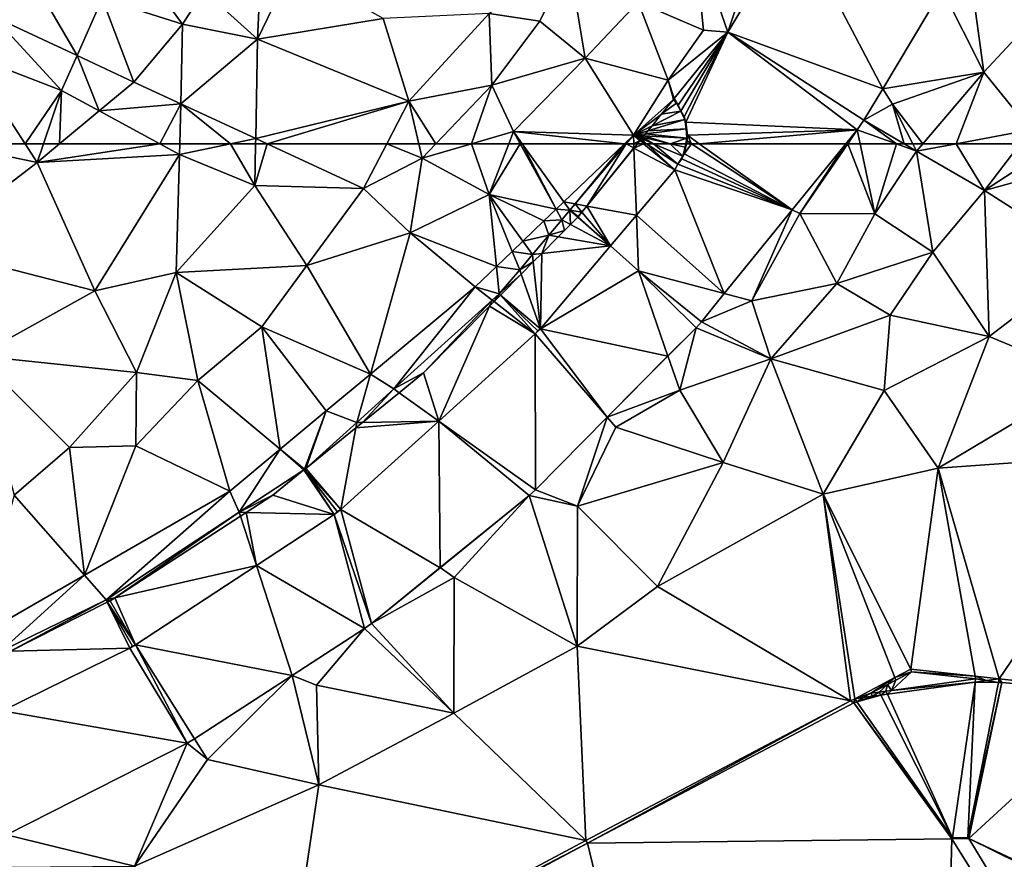
# Model space of a CAD drawing. Extents: x 1988 to 3037, y -3000 to -1952.
# Drawn here: x 2387 to 2424, y -2777 to -2745 of the extents above; entities that cross this region are included whole.
import ezdxf

# ---------------------------------------------------------------- set-up
doc = ezdxf.new("R2010")
doc.units = 0
doc.header["$MEASUREMENT"] = 0
for name, color, linetype in [('Terraen', 33, 'Continuous'), ('Terraen_vand', 33, 'Continuous'), ('Terraen_vej', 33, 'Continuous')]:
    doc.layers.add(name, color=color, linetype=linetype)

# ---------------------------------------------------------------- blocks, each defined once
blk = doc.blocks.new('1km_6222_575_Flyttet_X-573000m_Y-6225000m_ACAD_1_FMEBLOCK41')
at = {"layer": 'Terraen', "color": 9, "true_color": 0xbbbbbb}
for points in [[(-53.068, 62.5, 4.047), (-53.9, 58.65, 4.11), (-49.78, 61.81, 4.03)], [(-53.068, 62.5, 4.047), (-49.78, 61.81, 4.03), (-50.231, 62.5, 4.134)], [(-49.546, 62.5, 4.208), (-50.231, 62.5, 4.134), (-49.78, 61.81, 4.03)], [(-48.95, 62.5, 4.233), (-49.546, 62.5, 4.208), (-49.78, 61.81, 4.03)], [(-45.237, 62.5, 4.385), (-48.95, 62.5, 4.233), (-49.78, 61.81, 4.03)], [(-45.237, 62.5, 4.385), (-49.78, 61.81, 4.03), (-44.501, 62.102, 4.318)], [(-44.492, 62.5, 4.161), (-45.237, 62.5, 4.385), (-44.501, 62.102, 4.318)], [(-42.611, 62.5, 3.9), (-44.501, 62.102, 4.318), (-41.716, 60.947, 4.111)], [(-42.611, 62.5, 3.9), (-44.492, 62.5, 4.161), (-44.501, 62.102, 4.318)], [(-41.686, 62.5, 3.741), (-42.611, 62.5, 3.9), (-41.716, 60.947, 4.111)], [(-41.259, 62.5, 3.713), (-41.686, 62.5, 3.741), (-41.716, 60.947, 4.111)], [(-41.259, 62.5, 3.713), (-41.716, 60.947, 4.111), (-37.68, 60.843, 3.869)], [(-36.82, 62.5, 3.434), (-41.259, 62.5, 3.713), (-37.68, 60.843, 3.869)], [(-36.82, 62.5, 3.434), (-37.68, 60.843, 3.869), (-35.51, 61.97, 3.66)], [(-36.82, 62.5, 3.434), (-35.51, 61.97, 3.66), (-35.633, 62.5, 3.499)], [(-35.004, 62.5, 3.666), (-35.633, 62.5, 3.499), (-35.51, 61.97, 3.66)], [(-33.677, 62.5, 3.427), (-35.004, 62.5, 3.666), (-35.51, 61.97, 3.66)], [(-33.677, 62.5, 3.427), (-35.51, 61.97, 3.66), (-33.03, 60.62, 3.03)], [(-33.677, 62.5, 3.427), (-33.03, 60.62, 3.03), (-32.296, 62.5, 3.191)], [(-32.296, 62.5, 3.191), (-33.03, 60.62, 3.03), (-31.874, 62.5, 3.269)], [(-33.03, 60.62, 3.03), (-30.545, 60.068, 3.48), (-31.874, 62.5, 3.269)], [(-31.874, 62.5, 3.269), (-30.545, 60.068, 3.48), (-31.798, 62.5, 3.268)], [(-31.798, 62.5, 3.268), (-30.257, 60.344, 3.451), (-28.009, 62.5, 3.22)], [(-30.545, 60.068, 3.48), (-30.257, 60.344, 3.451), (-31.798, 62.5, 3.268)], [(-28.009, 62.5, 3.22), (-30.257, 60.344, 3.451), (-29.835, 60.267, 2.904)], [(-28.009, 62.5, 3.22), (-29.835, 60.267, 2.904), (-27.946, 62.5, 3.151)], [(-27.946, 62.5, 3.151), (-29.835, 60.267, 2.904), (-29.407, 60.188, 2.86)], [(-27.659, 62.342, 3.103), (-27.946, 62.5, 3.151), (-29.407, 60.188, 2.86)], [(-27.665, 62.5, 3.131), (-27.946, 62.5, 3.151), (-27.659, 62.342, 3.103)], [(-27.531, 62.5, 3.116), (-27.665, 62.5, 3.131), (-27.659, 62.342, 3.103)], [(-19.802, 62.5, 1.865), (-21.796, 60.045, 1.908), (-21.51, 59.91, 1.81)], [(-19.736, 62.5, 1.848), (-21.51, 59.91, 1.81), (-18.73, 59.9, 1.63)], [(-19.802, 62.5, 1.865), (-21.51, 59.91, 1.81), (-19.736, 62.5, 1.848)], [(-19.273, 62.5, 1.818), (-19.736, 62.5, 1.848), (-18.73, 59.9, 1.63)], [(-17.933, 62.5, 1.819), (-19.273, 62.5, 1.818), (-18.73, 59.9, 1.63)], [(-17.933, 62.5, 1.819), (-18.73, 59.9, 1.63), (-17.18, 62.23, 1.8)], [(-17.641, 62.5, 1.814), (-17.933, 62.5, 1.819), (-17.18, 62.23, 1.8)], [(-17.32, 62.5, 1.809), (-17.641, 62.5, 1.814), (-17.18, 62.23, 1.8)], [(-16.95, 62.5, 1.769), (-17.32, 62.5, 1.809), (-17.18, 62.23, 1.8)], [(-15.719, 62.5, 1.679), (-17.18, 62.23, 1.8), (-14.66, 60.77, 1.5)], [(-15.719, 62.5, 1.679), (-16.95, 62.5, 1.769), (-17.18, 62.23, 1.8)], [(-13.347, 62.5, 1.461), (-15.719, 62.5, 1.679), (-14.66, 60.77, 1.5)], [(-13.347, 62.5, 1.461), (-14.66, 60.77, 1.5), (-12.01, 62.5, 1.463)], [(-14.66, 60.77, 1.5), (-10.78, 61.84, 1.48), (-12.01, 62.5, 1.463)], [(-44.501, 62.102, 4.318), (-49.78, 61.81, 4.03), (-47.64, 57.05, 3.95)], [(-44.501, 62.102, 4.318), (-47.64, 57.05, 3.95), (-44.63, 57.73, 3.88)], [(-41.716, 60.947, 4.111), (-44.501, 62.102, 4.318), (-44.63, 57.73, 3.88)], [(-17.18, 62.23, 1.8), (-18.73, 59.9, 1.63), (-16.58, 58.48, 1.35)], [(-17.18, 62.23, 1.8), (-16.58, 58.48, 1.35), (-14.66, 60.77, 1.5)], [(-49.78, 61.81, 4.03), (-53.9, 58.65, 4.11), (-47.64, 57.05, 3.95)], [(-37.68, 60.843, 3.869), (-35.95, 59.19, 3.68), (-35.51, 61.97, 3.66)], [(-35.95, 59.19, 3.68), (-33.03, 60.62, 3.03), (-35.51, 61.97, 3.66)], [(-10.78, 61.84, 1.48), (-14.66, 60.77, 1.5), (-10.71, 58.25, 1.39)], [(-41.716, 60.947, 4.111), (-44.63, 57.73, 3.88), (-39.78, 57.99, 3.95)], [(-37.68, 60.843, 3.869), (-41.716, 60.947, 4.111), (-39.78, 57.99, 3.95)], [(-37.68, 60.843, 3.869), (-39.78, 57.99, 3.95), (-35.95, 59.19, 3.68)], [(-32.758, 57.945, 3.707), (-33.03, 60.62, 3.03), (-35.95, 59.19, 3.68)], [(-32.758, 57.945, 3.707), (-32.172, 58.508, 3.646), (-33.03, 60.62, 3.03)], [(-30.995, 59.637, 3.526), (-30.545, 60.068, 3.48), (-33.03, 60.62, 3.03)], [(-31.776, 58.887, 3.606), (-33.03, 60.62, 3.03), (-32.172, 58.508, 3.646)], [(-31.776, 58.887, 3.606), (-30.995, 59.637, 3.526), (-33.03, 60.62, 3.03)], [(-14.49, 55.35, 1.38), (-14.66, 60.77, 1.5), (-16.58, 58.48, 1.35)], [(-14.49, 55.35, 1.38), (-10.71, 58.25, 1.39), (-14.66, 60.77, 1.5)], [(-30.545, 60.068, 3.48), (-30.034, 60.031, 2.878), (-30.257, 60.344, 3.451)], [(-30.034, 60.031, 2.878), (-29.835, 60.267, 2.904), (-30.257, 60.344, 3.451)], [(-29.586, 59.968, 2.842), (-29.835, 60.267, 2.904), (-30.034, 60.031, 2.878)], [(-29.586, 59.968, 2.842), (-29.407, 60.188, 2.86), (-29.835, 60.267, 2.904)], [(-30.995, 59.637, 3.526), (-30.332, 59.678, 2.839), (-30.545, 60.068, 3.48)], [(-30.332, 59.678, 2.839), (-30.034, 60.031, 2.878), (-30.545, 60.068, 3.48)], [(-30.034, 60.031, 2.878), (-30.332, 59.678, 2.839), (-30.012, 59.506, 2.793)], [(-29.726, 59.796, 2.823), (-29.586, 59.968, 2.842), (-30.034, 60.031, 2.878)], [(-29.745, 59.776, 2.821), (-29.726, 59.796, 2.823), (-30.034, 60.031, 2.878)], [(-29.745, 59.776, 2.821), (-30.034, 60.031, 2.878), (-30.012, 59.506, 2.793)], [(-24.314, 56.943, 1.963), (-23.29, 56.67, 1.88), (-21.796, 60.045, 1.908)], [(-21.796, 60.045, 1.908), (-23.29, 56.67, 1.88), (-21.51, 59.91, 1.81)], [(-20.14, 57.32, 1.52), (-21.51, 59.91, 1.81), (-23.29, 56.67, 1.88)], [(-20.14, 57.32, 1.52), (-18.73, 59.9, 1.63), (-21.51, 59.91, 1.81)], [(-20.14, 57.32, 1.52), (-16.58, 58.48, 1.35), (-18.73, 59.9, 1.63)], [(-31.776, 58.887, 3.606), (-30.815, 59.107, 2.776), (-30.995, 59.637, 3.526)], [(-30.815, 59.107, 2.776), (-30.332, 59.678, 2.839), (-30.995, 59.637, 3.526)], [(-30.815, 59.107, 2.776), (-30.232, 59.284, 2.77), (-30.332, 59.678, 2.839)], [(-30.232, 59.284, 2.77), (-30.012, 59.506, 2.793), (-30.332, 59.678, 2.839)], [(-37.43, 53.959, 3.859), (-35.95, 59.19, 3.68), (-39.78, 57.99, 3.95)], [(-33.544, 57.191, 3.787), (-35.95, 59.19, 3.68), (-37.43, 53.959, 3.859)], [(-33.544, 57.191, 3.787), (-32.758, 57.945, 3.707), (-35.95, 59.19, 3.68)], [(-30.467, 59.047, 2.746), (-30.232, 59.284, 2.77), (-30.815, 59.107, 2.776)], [(-31.419, 58.393, 2.697), (-31.776, 58.887, 3.606), (-32.172, 58.508, 3.646)], [(-31.419, 58.393, 2.697), (-30.815, 59.107, 2.776), (-31.776, 58.887, 3.606)], [(-30.815, 59.107, 2.776), (-31.419, 58.393, 2.697), (-31.078, 58.43, 2.683)], [(-30.467, 59.047, 2.746), (-30.815, 59.107, 2.776), (-31.078, 58.43, 2.683)], [(-53.9, 58.65, 4.11), (-51.99, 54.63, 4.02), (-47.64, 57.05, 3.95)], [(-32.758, 57.945, 3.707), (-31.895, 57.829, 2.634), (-32.172, 58.508, 3.646)], [(-31.419, 58.393, 2.697), (-32.172, 58.508, 3.646), (-31.895, 57.829, 2.634)], [(-31.078, 58.43, 2.683), (-31.419, 58.393, 2.697), (-31.39, 58.115, 2.661)], [(-18.16, 56.14, 1.47), (-16.58, 58.48, 1.35), (-20.14, 57.32, 1.52)], [(-14.49, 55.35, 1.38), (-16.58, 58.48, 1.35), (-18.16, 56.14, 1.47)], [(-31.39, 58.115, 2.661), (-31.419, 58.393, 2.697), (-31.895, 57.829, 2.634)], [(-31.39, 58.115, 2.661), (-31.895, 57.829, 2.634), (-31.837, 57.663, 2.612)], [(-10.79, 53.81, 1.44), (-10.71, 58.25, 1.39), (-14.49, 55.35, 1.38)], [(-44.63, 57.73, 3.88), (-47.64, 57.05, 3.95), (-46.1, 54.02, 3.98)], [(-44.63, 57.73, 3.88), (-46.1, 54.02, 3.98), (-43.83, 53.72, 3.86)], [(-41.46, 55.71, 3.88), (-39.78, 57.99, 3.95), (-44.63, 57.73, 3.88)], [(-41.46, 55.71, 3.88), (-44.63, 57.73, 3.88), (-43.83, 53.72, 3.86)], [(-37.43, 53.959, 3.859), (-39.78, 57.99, 3.95), (-41.46, 55.71, 3.88)], [(-33.544, 57.191, 3.787), (-32.655, 56.93, 2.535), (-32.758, 57.945, 3.707)], [(-32.655, 56.93, 2.535), (-31.895, 57.829, 2.634), (-32.758, 57.945, 3.707)], [(-31.837, 57.663, 2.612), (-31.895, 57.829, 2.634), (-32.655, 56.93, 2.535)], [(-25.358, 55.679, 1.984), (-25.161, 55.899, 1.982), (-27.49, 57.79, 2.34)], [(-32.605, 56.888, 2.528), (-31.837, 57.663, 2.612), (-32.655, 56.93, 2.535)], [(-22.59, 54.52, 1.82), (-20.14, 57.32, 1.52), (-23.29, 56.67, 1.88)], [(-22.59, 54.52, 1.82), (-18.16, 56.14, 1.47), (-20.14, 57.32, 1.52)], [(-47.64, 57.05, 3.95), (-51.99, 54.63, 4.02), (-46.1, 54.02, 3.98)], [(-33.544, 57.191, 3.787), (-37.43, 53.959, 3.859), (-36.562, 53.406, 2.562)], [(-32.914, 56.697, 2.537), (-33.544, 57.191, 3.787), (-36.562, 53.406, 2.562)], [(-32.914, 56.697, 2.537), (-32.655, 56.93, 2.535), (-33.544, 57.191, 3.787)], [(-25.161, 55.899, 1.982), (-23.29, 56.67, 1.88), (-24.314, 56.943, 1.963)], [(-35.457, 54.007, 2.524), (-32.914, 56.697, 2.537), (-36.562, 53.406, 2.562)], [(-35.457, 54.007, 2.524), (-33.011, 56.478, 2.527), (-32.914, 56.697, 2.537)], [(-33.011, 56.478, 2.527), (-32.846, 56.644, 2.528), (-32.914, 56.697, 2.537)], [(-32.846, 56.644, 2.528), (-32.655, 56.93, 2.535), (-32.914, 56.697, 2.537)], [(-32.846, 56.644, 2.528), (-32.611, 56.881, 2.528), (-32.655, 56.93, 2.535)], [(-32.611, 56.881, 2.528), (-32.608, 56.885, 2.528), (-32.655, 56.93, 2.535)], [(-32.608, 56.885, 2.528), (-32.605, 56.888, 2.528), (-32.655, 56.93, 2.535)], [(-25.161, 55.899, 1.982), (-22.59, 54.52, 1.82), (-23.29, 56.67, 1.88)], [(-25.358, 55.679, 1.984), (-22.59, 54.52, 1.82), (-25.161, 55.899, 1.982)], [(-22.59, 54.52, 1.82), (-18.38, 53.35, 1.38), (-18.16, 56.14, 1.47)], [(-14.49, 55.35, 1.38), (-18.16, 56.14, 1.47), (-18.38, 53.35, 1.38)], [(-40.776, 51.176, 3.921), (-41.46, 55.71, 3.88), (-43.83, 53.72, 3.86)], [(-39.071, 52.594, 3.889), (-41.46, 55.71, 3.88), (-40.776, 51.176, 3.921)], [(-39.071, 52.594, 3.889), (-37.43, 53.959, 3.859), (-41.46, 55.71, 3.88)], [(-25.358, 55.679, 1.984), (-26.398, 54.629, 1.984), (-25.96, 53.36, 1.89)], [(-25.358, 55.679, 1.984), (-25.96, 53.36, 1.89), (-22.59, 54.52, 1.82)], [(-14.49, 55.35, 1.38), (-18.38, 53.35, 1.38), (-16.38, 50.47, 1.29)], [(-10.79, 53.81, 1.44), (-14.49, 55.35, 1.38), (-16.38, 50.47, 1.29)], [(-51.99, 54.63, 4.02), (-50.63, 49.47, 3.93), (-48.58, 51.24, 4.06)], [(-46.1, 54.02, 3.98), (-51.99, 54.63, 4.02), (-48.58, 51.24, 4.06)], [(-28.649, 52.355, 1.986), (-25.96, 53.36, 1.89), (-26.398, 54.629, 1.984)], [(-24.35, 50.68, 1.64), (-22.59, 54.52, 1.82), (-25.96, 53.36, 1.89)], [(-24.35, 50.68, 1.64), (-20.65, 49.5, 1.32), (-22.59, 54.52, 1.82)], [(-22.59, 54.52, 1.82), (-20.65, 49.5, 1.32), (-18.38, 53.35, 1.38)], [(-46.1, 54.02, 3.98), (-48.58, 51.24, 4.06), (-46.12, 51.3, 3.73)], [(-46.1, 54.02, 3.98), (-46.12, 51.3, 3.73), (-43.83, 53.72, 3.86)], [(-42.645, 49.621, 3.956), (-43.83, 53.72, 3.86), (-46.12, 51.3, 3.73)], [(-42.645, 49.621, 3.956), (-40.776, 51.176, 3.921), (-43.83, 53.72, 3.86)], [(-39.071, 52.594, 3.889), (-37.938, 52.164, 2.572), (-37.43, 53.959, 3.859)], [(-37.938, 52.164, 2.572), (-36.562, 53.406, 2.562), (-37.43, 53.959, 3.859)], [(-36.368, 53.268, 2.537), (-35.457, 54.007, 2.524), (-36.562, 53.406, 2.562)], [(-8.43, 51.04, 1.51), (-10.79, 53.81, 1.44), (-16.38, 50.47, 1.29)], [(-37.722, 52.168, 2.556), (-36.562, 53.406, 2.562), (-37.938, 52.164, 2.572)], [(-37.722, 52.168, 2.556), (-36.368, 53.268, 2.537), (-36.562, 53.406, 2.562)], [(-28.649, 52.355, 1.986), (-28.33, 51.99, 1.83), (-25.96, 53.36, 1.89)], [(-24.35, 50.68, 1.64), (-25.96, 53.36, 1.89), (-28.33, 51.99, 1.83)], [(-18.38, 53.35, 1.38), (-20.65, 49.5, 1.32), (-16.38, 50.47, 1.29)], [(-39.867, 50.427, 2.585), (-39.071, 52.594, 3.889), (-40.776, 51.176, 3.921)], [(-39.828, 50.459, 2.585), (-39.071, 52.594, 3.889), (-39.867, 50.427, 2.585)], [(-39.828, 50.459, 2.585), (-37.938, 52.164, 2.572), (-39.071, 52.594, 3.889)], [(-28.649, 52.355, 1.986), (-31.308, 49.669, 1.987), (-29.75, 49.06, 1.86)], [(-28.649, 52.355, 1.986), (-29.75, 49.06, 1.86), (-28.33, 51.99, 1.83)], [(-39.828, 50.459, 2.585), (-37.975, 51.963, 2.559), (-37.938, 52.164, 2.572)], [(-37.975, 51.963, 2.559), (-37.722, 52.168, 2.556), (-37.938, 52.164, 2.572)], [(-24.35, 50.68, 1.64), (-28.33, 51.99, 1.83), (-29.75, 49.06, 1.86)], [(-48.032, 46.506, 4.013), (-48.58, 51.24, 4.06), (-50.63, 49.47, 3.93)], [(-48.032, 46.506, 4.013), (-46.12, 51.3, 3.73), (-48.58, 51.24, 4.06)], [(-42.645, 49.621, 3.956), (-46.12, 51.3, 3.73), (-48.032, 46.506, 4.013)], [(-42.645, 49.621, 3.956), (-42.292, 48.832, 2.582), (-40.776, 51.176, 3.921)], [(-39.893, 50.406, 2.585), (-40.776, 51.176, 3.921), (-42.292, 48.832, 2.582)], [(-39.893, 50.406, 2.585), (-39.872, 50.424, 2.585), (-40.776, 51.176, 3.921)], [(-39.867, 50.427, 2.585), (-40.776, 51.176, 3.921), (-39.872, 50.424, 2.585)], [(-14.122, 42.66, 1.234), (-8.43, 51.04, 1.51), (-16.38, 50.47, 1.29)], [(-9.362, 42.14, 1.22), (-8.43, 51.04, 1.51), (-14.122, 42.66, 1.234)], [(-41.047, 49.47, 2.567), (-39.893, 50.406, 2.585), (-42.292, 48.832, 2.582)], [(-24.35, 50.68, 1.64), (-29.75, 49.06, 1.86), (-26.79, 46.08, 1.37)], [(-24.35, 50.68, 1.64), (-26.79, 46.08, 1.37), (-20.65, 49.5, 1.32)], [(-17.39, 43.017, 1.244), (-16.38, 50.47, 1.29), (-20.65, 49.5, 1.32)], [(-17.39, 43.017, 1.244), (-15.014, 42.758, 1.237), (-16.38, 50.47, 1.29)], [(-15.014, 42.758, 1.237), (-14.122, 42.66, 1.234), (-16.38, 50.47, 1.29)], [(-31.549, 49.451, 1.98), (-29.75, 49.06, 1.86), (-31.308, 49.669, 1.987)], [(-52.085, 44.162, 4.055), (-48.032, 46.506, 4.013), (-50.63, 49.47, 3.93)], [(-42.645, 49.621, 3.956), (-48.032, 46.506, 4.013), (-47.23, 45.592, 2.575)], [(-42.645, 49.621, 3.956), (-47.23, 45.592, 2.575), (-42.292, 48.832, 2.582)], [(-42.039, 48.826, 2.566), (-41.047, 49.47, 2.567), (-42.292, 48.832, 2.582)], [(-31.549, 49.451, 1.98), (-34.84, 46.78, 1.953), (-34.33, 46.41, 1.85)], [(-31.549, 49.451, 1.98), (-34.33, 46.41, 1.85), (-29.77, 43.87, 1.35)], [(-31.549, 49.451, 1.98), (-29.77, 43.87, 1.35), (-29.75, 49.06, 1.86)], [(-19.631, 41.836, 1.225), (-20.65, 49.5, 1.32), (-26.79, 46.08, 1.37)], [(-19.631, 41.836, 1.225), (-19.473, 41.92, 1.226), (-20.65, 49.5, 1.32)], [(-17.989, 42.702, 1.239), (-20.65, 49.5, 1.32), (-19.473, 41.92, 1.226)], [(-17.39, 43.017, 1.244), (-20.65, 49.5, 1.32), (-17.989, 42.702, 1.239)], [(-29.77, 43.87, 1.35), (-26.79, 46.08, 1.37), (-29.75, 49.06, 1.86)], [(-46.906, 45.666, 2.563), (-42.292, 48.832, 2.582), (-47.23, 45.592, 2.575)], [(-46.906, 45.666, 2.563), (-42.247, 48.691, 2.567), (-42.292, 48.832, 2.582)], [(-42.247, 48.691, 2.567), (-42.039, 48.826, 2.566), (-42.292, 48.832, 2.582)], [(-37.389, 44.711, 1.932), (-34.33, 46.41, 1.85), (-34.84, 46.78, 1.953)], [(-52.085, 44.162, 4.055), (-51.14, 43.669, 2.535), (-48.032, 46.506, 4.013)], [(-47.23, 45.592, 2.575), (-48.032, 46.506, 4.013), (-51.14, 43.669, 2.535)], [(-37.389, 44.711, 1.932), (-34.34, 41.39, 1.35), (-34.33, 46.41, 1.85)], [(-34.34, 41.39, 1.35), (-29.77, 43.87, 1.35), (-34.33, 46.41, 1.85)], [(-19.631, 41.836, 1.225), (-26.79, 46.08, 1.37), (-29.77, 43.87, 1.35)], [(-47.08, 45.553, 2.564), (-46.906, 45.666, 2.563), (-47.23, 45.592, 2.575)], [(-50.773, 43.679, 2.523), (-47.23, 45.592, 2.575), (-51.14, 43.669, 2.535)], [(-50.773, 43.679, 2.523), (-47.185, 45.5, 2.565), (-47.23, 45.592, 2.575)], [(-47.185, 45.5, 2.565), (-47.179, 45.503, 2.565), (-47.23, 45.592, 2.575)], [(-47.179, 45.503, 2.565), (-47.173, 45.506, 2.565), (-47.23, 45.592, 2.575)], [(-47.173, 45.506, 2.565), (-47.08, 45.553, 2.564), (-47.23, 45.592, 2.575)], [(-37.646, 44.524, 1.935), (-34.34, 41.39, 1.35), (-37.389, 44.711, 1.932)], [(-37.646, 44.524, 1.935), (-40.326, 42.784, 1.964), (-39.43, 42.42, 1.89)], [(-37.646, 44.524, 1.935), (-39.43, 42.42, 1.89), (-34.34, 41.39, 1.35)], [(-29.44, 36.668, 1.143), (-29.77, 43.87, 1.35), (-34.34, 41.39, 1.35)], [(-19.631, 41.836, 1.225), (-29.77, 43.87, 1.35), (-29.44, 36.668, 1.143)], [(-43.946, 40.434, 2.004), (-43.47, 39.67, 1.92), (-40.326, 42.784, 1.964)], [(-40.326, 42.784, 1.964), (-43.47, 39.67, 1.92), (-39.34, 38.73, 1.36)], [(-40.326, 42.784, 1.964), (-39.34, 38.73, 1.36), (-39.43, 42.42, 1.89)], [(-17.39, 43.017, 1.244), (-17.989, 42.702, 1.239), (-17.371, 42.917, 0)], [(-17.953, 42.61, -0.001), (-17.371, 42.917, 0), (-17.989, 42.702, 1.239)], [(-17.39, 43.017, 1.244), (-17.371, 42.917, 0), (-15.014, 42.758, 1.237)], [(-14.996, 42.657, 0), (-15.014, 42.758, 1.237), (-17.371, 42.917, 0)], [(-14.996, 42.657, 0), (-14.595, 42.595, 1.233), (-15.014, 42.758, 1.237)], [(-15.014, 42.758, 1.237), (-14.595, 42.595, 1.233), (-14.122, 42.66, 1.234)], [(-39.34, 38.73, 1.36), (-34.34, 41.39, 1.35), (-39.43, 42.42, 1.89)], [(-18.879, 42.123, -0.003), (-17.989, 42.702, 1.239), (-19.473, 41.92, 1.226)], [(-18.879, 42.123, -0.003), (-18.265, 42.446, -0.002), (-17.989, 42.702, 1.239)], [(-17.953, 42.61, -0.001), (-17.989, 42.702, 1.239), (-18.265, 42.446, -0.002)], [(-15.014, 42.537, 1.233), (-18.112, 42.229, -0.003), (-18.265, 42.087, 1.228)], [(-15.847, 36.767, 1.234), (-15.014, 42.537, 1.233), (-18.265, 42.087, 1.228)], [(-14.996, 42.657, 0), (-18.112, 42.229, -0.003), (-15.014, 42.537, 1.233)], [(-15.847, 36.767, 1.234), (-15.284, 36.78, 1.234), (-15.014, 42.537, 1.233)], [(-14.148, 42.524, 1.234), (-15.014, 42.537, 1.233), (-15.284, 36.78, 1.234)], [(-14.026, 42.523, 0), (-14.148, 42.524, 1.234), (-15.284, 36.78, 1.234)], [(-15.245, 36.734, 0), (-14.026, 42.523, 0), (-15.284, 36.78, 1.234)], [(-15.245, 36.734, 0), (-9.362, 42.14, 1.22), (-14.026, 42.523, 0)], [(-14.996, 42.657, 0), (-15.014, 42.537, 1.233), (-14.595, 42.595, 1.233)], [(-14.595, 42.595, 1.233), (-15.014, 42.537, 1.233), (-14.148, 42.524, 1.234)], [(-14.595, 42.595, 1.233), (-14.148, 42.524, 1.234), (-14.122, 42.66, 1.234)], [(-14.026, 42.523, 0), (-14.122, 42.66, 1.234), (-14.148, 42.524, 1.234)], [(-14.026, 42.523, 0), (-9.362, 42.14, 1.22), (-14.122, 42.66, 1.234)], [(-18.879, 42.123, -0.003), (-19.473, 41.92, 1.226), (-19.161, 41.963, 1.227)], [(-19.393, 41.806, 1.226), (-18.512, 42.053, 1.228), (-18.816, 42.011, 1.227)], [(-19.393, 41.806, 1.226), (-15.847, 36.767, 1.234), (-18.512, 42.053, 1.228)], [(-19.393, 41.806, 1.226), (-18.816, 42.011, 1.227), (-19.161, 41.963, 1.227)], [(-18.879, 42.123, -0.003), (-19.161, 41.963, 1.227), (-18.816, 42.011, 1.227)], [(-18.879, 42.123, -0.003), (-18.816, 42.011, 1.227), (-18.569, 42.166, -0.003)], [(-18.816, 42.011, 1.227), (-18.512, 42.053, 1.228), (-18.569, 42.166, -0.003)], [(-18.569, 42.166, -0.003), (-18.512, 42.053, 1.228), (-18.317, 42.2, -0.003)], [(-18.512, 42.053, 1.228), (-18.265, 42.087, 1.228), (-18.317, 42.2, -0.003)], [(-15.847, 36.767, 1.234), (-18.265, 42.087, 1.228), (-18.512, 42.053, 1.228)], [(-18.317, 42.2, -0.003), (-18.265, 42.087, 1.228), (-18.112, 42.229, -0.003)], [(-15.245, 36.734, 0), (4.124, 27.64, 0.858), (-9.362, 42.14, 1.22)], [(-19.631, 41.836, 1.225), (-29.44, 36.668, 1.143), (-29.384, 36.562, 0)], [(-19.51, 41.764, -0.004), (-19.631, 41.836, 1.225), (-29.384, 36.562, 0)], [(-19.51, 41.764, -0.004), (-19.473, 41.92, 1.226), (-19.631, 41.836, 1.225)], [(-19.51, 41.764, -0.004), (-19.393, 41.806, 1.226), (-19.473, 41.92, 1.226)], [(-19.51, 41.764, -0.004), (-15.847, 36.767, 1.234), (-19.393, 41.806, 1.226)], [(-19.51, 41.764, -0.004), (-15.871, 36.719, 0), (-15.847, 36.767, 1.234)], [(-19.393, 41.806, 1.226), (-19.161, 41.963, 1.227), (-19.473, 41.92, 1.226)], [(-29.44, 36.668, 1.143), (-34.34, 41.39, 1.35), (-39.34, 38.73, 1.36)], [(-50.922, 36.875, 2.039), (-46.18, 35.71, 1.46), (-44.222, 40.275, 1.999)], [(-44.222, 40.275, 1.999), (-46.18, 35.71, 1.46), (-43.47, 39.67, 1.92)], [(-44.222, 40.275, 1.999), (-43.47, 39.67, 1.92), (-43.946, 40.434, 2.004)], [(-39.34, 38.73, 1.36), (-43.47, 39.67, 1.92), (-46.18, 35.71, 1.46)], [(-40.528, 30.751, 1.141), (-39.34, 38.73, 1.36), (-46.18, 35.71, 1.46)], [(-40.528, 30.751, 1.141), (-29.44, 36.668, 1.143), (-39.34, 38.73, 1.36)], [(-50.922, 36.875, 2.039), (-50.84, 35.67, 1.95), (-46.18, 35.71, 1.46)], [(-40.528, 30.751, 1.141), (-29.384, 36.562, 0), (-29.44, 36.668, 1.143)], [(-40.528, 30.751, 1.141), (-40.471, 30.645, 0), (-29.384, 36.562, 0)], [(-17.21, -13.791, 0.58), (-29.384, 36.562, 0), (-40.471, 30.645, 0)], [(-15.871, 36.719, 0), (-29.384, 36.562, 0), (-17.21, -13.791, 0.58)], [(-15.871, 36.719, 0), (-17.21, -13.791, 0.58), (4.626, 3.89, 0.608)], [(-15.871, 36.719, 0), (-15.284, 36.78, 1.234), (-15.847, 36.767, 1.234)], [(-15.871, 36.719, 0), (-15.245, 36.734, 0), (-15.284, 36.78, 1.234)], [(-15.871, 36.719, 0), (4.626, 3.89, 0.608), (-15.245, 36.734, 0)], [(-15.245, 36.734, 0), (4.122, 27.178, 0.865), (4.124, 27.64, 0.858)], [(-15.245, 36.734, 0), (4.626, 3.89, 0.608), (4.122, 27.178, 0.865)]]:
    blk.add_polyline3d(points, close=True, dxfattribs=at)
blk = doc.blocks.new('1km_6222_575_Flyttet_X-573000m_Y-6225000m_ACAD_1_FMEBLOCK64')
at = {"layer": 'Terraen_vand', "color": 132, "true_color": 0x00ced1}
for points in [[(-31.554, 52.449, 0), (-33.929, 52.709, 0), (-34.671, 52.02, -0.003)], [(-34.511, 52.402, -0.001), (-34.671, 52.02, -0.003), (-33.929, 52.709, 0)], [(-35.437, 51.915, -0.003), (-35.127, 51.957, -0.003), (-34.823, 52.237, -0.002)], [(-34.823, 52.237, -0.002), (-35.127, 51.957, -0.003), (-34.875, 51.992, -0.003)], [(-34.823, 52.237, -0.002), (-34.875, 51.992, -0.003), (-34.671, 52.02, -0.003)], [(-34.511, 52.402, -0.001), (-34.823, 52.237, -0.002), (-34.671, 52.02, -0.003)], [(-36.068, 51.556, -0.004), (-45.942, 46.353, 0), (-32.429, 46.511, 0)]]:
    blk.add_polyline3d(points, close=True, dxfattribs=at)
blk = doc.blocks.new('1km_6222_575_Flyttet_X-573000m_Y-6225000m_ACAD_1_FMEBLOCK77')
at = {"layer": 'Terraen', "color": 9, "true_color": 0xbbbbbb}
for points in [[(-24.176, -58.367, 2.009), (-22.66, -53.78, 2), (-25.44, -54.7, 2.05)], [(-24.176, -58.367, 2.009), (-21.705, -54.225, 2.013), (-22.66, -53.78, 2)], [(-25.44, -54.7, 2.05), (-27.5, -57.25, 2.15), (-25.08, -58.29, 2.03)], [(-24.176, -58.367, 2.009), (-25.44, -54.7, 2.05), (-25.08, -58.29, 2.03)], [(-46.469, -55.244, 2.869), (-47.37, -57.12, 2.79), (-44.39, -58.06, 2.87)], [(-46.469, -55.244, 2.869), (-44.39, -58.06, 2.87), (-43.59, -56.83, 3.11)], [(-33.03, -57.67, 2.89), (-31.15, -57.95, 3.74), (-30.06, -55.75, 3.76)], [(-30.06, -55.75, 3.76), (-31.15, -57.95, 3.74), (-29.47, -59.33, 2.54)], [(-30.06, -55.75, 3.76), (-29.47, -59.33, 2.54), (-27.5, -57.25, 2.15)], [(-51.414, -57.781, 3.433), (-48.305, -59.231, 3.472), (-50.16, -56.03, 2.76)], [(-48.305, -59.231, 3.472), (-47.37, -57.12, 2.79), (-50.16, -56.03, 2.76)], [(-36.96, -57.85, 2.79), (-40.33, -55.95, 2.82), (-41.61, -58.62, 2.81)], [(-41.555, -57.293, 2.875), (-41.61, -58.62, 2.81), (-40.33, -55.95, 2.82)], [(-41.61, -58.62, 2.81), (-43.59, -56.83, 3.11), (-44.39, -58.06, 2.87)], [(-41.555, -57.293, 2.875), (-43.59, -56.83, 3.11), (-41.61, -58.62, 2.81)], [(-18.439, -60.462, 1.87), (-14.69, -59.85, 1.46), (-16.238, -56.772, 1.901)], [(-16.238, -56.772, 1.901), (-14.69, -59.85, 1.46), (-15.04, -57.33, 1.91)], [(-48.305, -59.231, 3.472), (-46.201, -60.213, 3.499), (-47.37, -57.12, 2.79)], [(-46.201, -60.213, 3.499), (-44.39, -58.06, 2.87), (-47.37, -57.12, 2.79)], [(-26.39, -60.14, 2), (-27.5, -57.25, 2.15), (-29.47, -59.33, 2.54)], [(-26.39, -60.14, 2), (-25.08, -58.29, 2.03), (-27.5, -57.25, 2.15)], [(-12.13, -57.09, 1.68), (-15.04, -57.33, 1.91), (-14.69, -59.85, 1.46)], [(-12.13, -57.09, 1.68), (-14.69, -59.85, 1.46), (-12.96, -61.99, 1.45)], [(-36.96, -57.85, 2.79), (-36, -60.92, 3.02), (-33.03, -57.67, 2.89)], [(-33.03, -57.67, 2.89), (-36, -60.92, 3.02), (-32.93, -60.33, 3.69)], [(-33.03, -57.67, 2.89), (-32.93, -60.33, 3.69), (-31.15, -57.95, 3.74)], [(-51.414, -57.781, 3.433), (-52.407, -59.168, 4.635), (-48.88, -60.53, 4.717)], [(-51.414, -57.781, 3.433), (-48.88, -60.53, 4.717), (-48.305, -59.231, 3.472)], [(-36.96, -57.85, 2.79), (-41.61, -58.62, 2.81), (-36, -60.92, 3.02)], [(-31.15, -57.95, 3.74), (-32.93, -60.33, 3.69), (-29.47, -59.33, 2.54)], [(-44.458, -61.019, 3.574), (-44.39, -58.06, 2.87), (-46.201, -60.213, 3.499)], [(-44.458, -61.019, 3.574), (-41.61, -58.62, 2.81), (-44.39, -58.06, 2.87)], [(-24.176, -58.367, 2.009), (-25.08, -58.29, 2.03), (-26.39, -60.14, 2)], [(-24.176, -58.367, 2.009), (-26.39, -60.14, 2), (-26.167, -60.82, 2.166)], [(-44.458, -61.019, 3.574), (-41.682, -62.305, 3.695), (-41.61, -58.62, 2.81)], [(-41.682, -62.305, 3.695), (-36, -60.92, 3.02), (-41.61, -58.62, 2.81)], [(-50.231, -62.5, 4.134), (-52.407, -59.168, 4.635), (-53.068, -62.5, 4.047)], [(-48.88, -60.53, 4.717), (-52.407, -59.168, 4.635), (-50.231, -62.5, 4.134)], [(-48.305, -59.231, 3.472), (-48.88, -60.53, 4.717), (-47.487, -61.283, 4.59)], [(-48.305, -59.231, 3.472), (-47.487, -61.283, 4.59), (-46.201, -60.213, 3.499)], [(-32.12, -62.05, 3.23), (-29.47, -59.33, 2.54), (-32.93, -60.33, 3.69)], [(-27.677, -62.181, 3.186), (-29.47, -59.33, 2.54), (-32.12, -62.05, 3.23)], [(-27.677, -62.181, 3.186), (-26.39, -60.14, 2), (-29.47, -59.33, 2.54)], [(-18.439, -60.462, 1.87), (-18.08, -61.03, 1.86), (-14.69, -59.85, 1.46)], [(-16.95, -62.5, 1.769), (-14.69, -59.85, 1.46), (-18.08, -61.03, 1.86)], [(-15.719, -62.5, 1.679), (-14.69, -59.85, 1.46), (-16.95, -62.5, 1.769)], [(-15.719, -62.5, 1.679), (-12.96, -61.99, 1.45), (-14.69, -59.85, 1.46)], [(-44.458, -61.019, 3.574), (-46.201, -60.213, 3.499), (-47.487, -61.283, 4.59)], [(-26.195, -60.855, 2.168), (-26.39, -60.14, 2), (-27.677, -62.181, 3.186)], [(-26.195, -60.855, 2.168), (-26.167, -60.82, 2.166), (-26.39, -60.14, 2)], [(-49.546, -62.5, 4.208), (-48.88, -60.53, 4.717), (-50.231, -62.5, 4.134)], [(-48.95, -62.5, 4.233), (-48.88, -60.53, 4.717), (-49.546, -62.5, 4.208)], [(-48.95, -62.5, 4.233), (-47.487, -61.283, 4.59), (-48.88, -60.53, 4.717)], [(-35.004, -62.5, 3.666), (-32.93, -60.33, 3.69), (-36, -60.92, 3.02)], [(-33.677, -62.5, 3.427), (-32.93, -60.33, 3.69), (-35.004, -62.5, 3.666)], [(-33.677, -62.5, 3.427), (-32.12, -62.05, 3.23), (-32.93, -60.33, 3.69)], [(-19.134, -61.627, 1.861), (-18.08, -61.03, 1.86), (-18.439, -60.462, 1.87)], [(-36, -60.92, 3.02), (-41.682, -62.305, 3.695), (-41.259, -62.5, 3.713)], [(-36.82, -62.5, 3.434), (-36, -60.92, 3.02), (-41.259, -62.5, 3.713)], [(-36.82, -62.5, 3.434), (-35.633, -62.5, 3.499), (-36, -60.92, 3.02)], [(-35.004, -62.5, 3.666), (-36, -60.92, 3.02), (-35.633, -62.5, 3.499)], [(-26.195, -60.855, 2.168), (-27.677, -62.181, 3.186), (-26.645, -61.41, 2.529)], [(-45.237, -62.5, 4.385), (-47.487, -61.283, 4.59), (-48.95, -62.5, 4.233)], [(-44.458, -61.019, 3.574), (-47.487, -61.283, 4.59), (-45.237, -62.5, 4.385)], [(-44.492, -62.5, 4.161), (-44.458, -61.019, 3.574), (-45.237, -62.5, 4.385)], [(-42.611, -62.5, 3.9), (-44.458, -61.019, 3.574), (-44.492, -62.5, 4.161)], [(-42.611, -62.5, 3.9), (-41.682, -62.305, 3.695), (-44.458, -61.019, 3.574)], [(-18.08, -61.03, 1.86), (-19.134, -61.627, 1.861), (-17.641, -62.5, 1.814)], [(-16.95, -62.5, 1.769), (-18.08, -61.03, 1.86), (-17.32, -62.5, 1.809)], [(-17.32, -62.5, 1.809), (-18.08, -61.03, 1.86), (-17.641, -62.5, 1.814)], [(-26.99, -61.834, 2.805), (-26.645, -61.41, 2.529), (-27.677, -62.181, 3.186)], [(-19.134, -61.627, 1.861), (-19.381, -61.981, 1.856), (-17.933, -62.5, 1.819)], [(-17.641, -62.5, 1.814), (-19.134, -61.627, 1.861), (-17.933, -62.5, 1.819)], [(-33.677, -62.5, 3.427), (-32.296, -62.5, 3.191), (-32.12, -62.05, 3.23)], [(-32.296, -62.5, 3.191), (-31.874, -62.5, 3.269), (-32.12, -62.05, 3.23)], [(-31.798, -62.5, 3.268), (-28.009, -62.5, 3.22), (-32.12, -62.05, 3.23)], [(-28.009, -62.5, 3.22), (-27.677, -62.181, 3.186), (-32.12, -62.05, 3.23)], [(-31.874, -62.5, 3.269), (-31.798, -62.5, 3.268), (-32.12, -62.05, 3.23)], [(-27.14, -62.019, 2.926), (-26.99, -61.834, 2.805), (-27.677, -62.181, 3.186)], [(-27.228, -62.128, 2.996), (-27.14, -62.019, 2.926), (-27.677, -62.181, 3.186)], [(-19.736, -62.5, 1.848), (-19.381, -61.981, 1.856), (-19.802, -62.5, 1.865)], [(-19.273, -62.5, 1.818), (-19.381, -61.981, 1.856), (-19.736, -62.5, 1.848)], [(-17.933, -62.5, 1.819), (-19.381, -61.981, 1.856), (-19.273, -62.5, 1.818)], [(-13.347, -62.5, 1.461), (-12.96, -61.99, 1.45), (-15.719, -62.5, 1.679)], [(-41.686, -62.5, 3.741), (-41.682, -62.305, 3.695), (-42.611, -62.5, 3.9)], [(-41.259, -62.5, 3.713), (-41.682, -62.305, 3.695), (-41.686, -62.5, 3.741)], [(-28.009, -62.5, 3.22), (-27.946, -62.5, 3.151), (-27.677, -62.181, 3.186)], [(-27.946, -62.5, 3.151), (-27.665, -62.5, 3.131), (-27.677, -62.181, 3.186)], [(-27.289, -62.203, 3.045), (-27.228, -62.128, 2.996), (-27.677, -62.181, 3.186)], [(-27.665, -62.5, 3.131), (-27.437, -62.384, 3.126), (-27.677, -62.181, 3.186)], [(-27.437, -62.384, 3.126), (-27.412, -62.354, 3.124), (-27.677, -62.181, 3.186)], [(-27.376, -62.31, 3.115), (-27.677, -62.181, 3.186), (-27.391, -62.328, 3.118)], [(-27.677, -62.181, 3.186), (-27.412, -62.354, 3.124), (-27.391, -62.328, 3.118)], [(-27.376, -62.31, 3.115), (-27.337, -62.261, 3.083), (-27.677, -62.181, 3.186)], [(-27.289, -62.203, 3.045), (-27.677, -62.181, 3.186), (-27.337, -62.261, 3.083)], [(-27.665, -62.5, 3.131), (-27.531, -62.5, 3.116), (-27.437, -62.384, 3.126)]]:
    blk.add_polyline3d(points, close=True, dxfattribs=at)
blk = doc.blocks.new('1km_6222_575_Flyttet_X-573000m_Y-6225000m_ACAD_1_FMEBLOCK107')
at = {"layer": 'Terraen_vej', "color": 251, "true_color": 0x555555}
for points in [[(-29.407, 12.485, 2.86), (-27.567, 12.148, 2.67), (-27.659, 14.638, 3.103)], [(-27.3, 14.797, 3.091), (-27.659, 14.638, 3.103), (-26.15, 13.824, 2.8)], [(-27.531, 14.797, 3.116), (-27.659, 14.638, 3.103), (-27.3, 14.797, 3.091)], [(-27.659, 14.638, 3.103), (-27.567, 12.148, 2.67), (-26.15, 13.824, 2.8)], [(-27.3, 14.797, 3.091), (-26.15, 13.824, 2.8), (-27.19, 14.797, 3.071)], [(-26.15, 13.824, 2.8), (-26.027, 14.035, 2.794), (-27.19, 14.797, 3.071)], [(-27.19, 14.797, 3.071), (-26.027, 14.035, 2.794), (-26.933, 14.797, 3.01)], [(-26.027, 14.035, 2.794), (-25.853, 14.334, 2.753), (-26.933, 14.797, 3.01)], [(-26.933, 14.797, 3.01), (-25.853, 14.334, 2.753), (-26.318, 14.797, 2.774)], [(-25.853, 14.334, 2.753), (-25.757, 14.665, 2.603), (-26.318, 14.797, 2.774)], [(-25.733, 14.797, 2.55), (-26.318, 14.797, 2.774), (-25.757, 14.665, 2.603)], [(-25.757, 14.665, 2.603), (-25.853, 14.334, 2.753), (-25.8, 14.425, 2.702)], [(-25.713, 14.797, 2.542), (-25.757, 14.665, 2.603), (-25.8, 14.425, 2.702)], [(-21.796, 12.341, 1.908), (-25.532, 14.797, 2.474), (-25.8, 14.425, 2.702)], [(-25.532, 14.797, 2.474), (-25.713, 14.797, 2.542), (-25.8, 14.425, 2.702)], [(-25.713, 14.797, 2.542), (-25.718, 14.797, 2.544), (-25.757, 14.665, 2.603)], [(-25.718, 14.797, 2.544), (-25.733, 14.797, 2.55), (-25.757, 14.665, 2.603)], [(-21.796, 12.341, 1.908), (-25.24, 14.797, 2.364), (-25.532, 14.797, 2.474)], [(-19.802, 14.797, 1.865), (-25.24, 14.797, 2.364), (-21.796, 12.341, 1.908)], [(-25.853, 14.334, 2.753), (-26.027, 14.035, 2.794), (-25.882, 14.233, 2.783)], [(-25.8, 14.425, 2.702), (-25.853, 14.334, 2.753), (-25.882, 14.233, 2.783)], [(-21.796, 12.341, 1.908), (-25.8, 14.425, 2.702), (-25.882, 14.233, 2.783)], [(-21.796, 12.341, 1.908), (-26.027, 14.035, 2.794), (-26.15, 13.824, 2.8)], [(-21.796, 12.341, 1.908), (-25.882, 14.233, 2.783), (-26.027, 14.035, 2.794)], [(-24.314, 9.24, 1.963), (-26.15, 13.824, 2.8), (-27.567, 12.148, 2.67)], [(-24.314, 9.24, 1.963), (-21.796, 12.341, 1.908), (-26.15, 13.824, 2.8)], [(-29.586, 12.265, 2.842), (-28.533, 11.005, 2.581), (-29.407, 12.485, 2.86)], [(-28.533, 11.005, 2.581), (-27.567, 12.148, 2.67), (-29.407, 12.485, 2.86)], [(-29.745, 12.073, 2.821), (-30.012, 11.803, 2.793), (-28.533, 11.005, 2.581)], [(-28.533, 11.005, 2.581), (-29.726, 12.092, 2.823), (-29.745, 12.073, 2.821)], [(-29.586, 12.265, 2.842), (-29.726, 12.092, 2.823), (-28.533, 11.005, 2.581)], [(-27.49, 10.087, 2.34), (-27.567, 12.148, 2.67), (-28.533, 11.005, 2.581)], [(-27.49, 10.087, 2.34), (-24.314, 9.24, 1.963), (-27.567, 12.148, 2.67)], [(-30.012, 11.803, 2.793), (-30.467, 11.343, 2.746), (-28.533, 11.005, 2.581)], [(-30.467, 11.343, 2.746), (-31.078, 10.727, 2.683), (-28.533, 11.005, 2.581)], [(-31.078, 10.727, 2.683), (-31.128, 7.936, 2.343), (-28.533, 11.005, 2.581)], [(-27.49, 10.087, 2.34), (-28.533, 11.005, 2.581), (-31.128, 7.936, 2.343)], [(-31.078, 10.727, 2.683), (-31.39, 10.412, 2.661), (-31.128, 7.936, 2.343)], [(-31.39, 10.412, 2.661), (-31.837, 9.96, 2.612), (-31.128, 7.936, 2.343)], [(-32.605, 9.184, 2.528), (-31.128, 7.936, 2.343), (-31.837, 9.96, 2.612)], [(-27.49, 10.087, 2.34), (-31.128, 7.936, 2.343), (-26.398, 6.925, 1.984)], [(-27.49, 10.087, 2.34), (-25.161, 8.196, 1.982), (-24.314, 9.24, 1.963)], [(-26.398, 6.925, 1.984), (-25.358, 7.976, 1.984), (-27.49, 10.087, 2.34)], [(-32.846, 8.941, 2.528), (-31.316, 7.742, 2.322), (-32.611, 9.178, 2.528)], [(-32.611, 9.178, 2.528), (-31.224, 7.859, 2.335), (-32.608, 9.182, 2.528)], [(-32.611, 9.178, 2.528), (-31.316, 7.742, 2.322), (-31.224, 7.859, 2.335)], [(-32.608, 9.182, 2.528), (-31.224, 7.859, 2.335), (-32.605, 9.184, 2.528)], [(-31.224, 7.859, 2.335), (-31.128, 7.936, 2.343), (-32.605, 9.184, 2.528)], [(-33.011, 8.775, 2.527), (-35.457, 6.303, 2.524), (-34.892, 4.515, 2.343)], [(-33.011, 8.775, 2.527), (-34.892, 4.515, 2.343), (-31.316, 7.742, 2.322)], [(-33.011, 8.775, 2.527), (-31.316, 7.742, 2.322), (-32.846, 8.941, 2.528)], [(-31.308, 1.966, 1.987), (-31.316, 7.742, 2.322), (-34.892, 4.515, 2.343)], [(-31.128, 7.936, 2.343), (-31.224, 7.859, 2.335), (-31.316, 7.742, 2.322)], [(-28.649, 4.652, 1.986), (-31.128, 7.936, 2.343), (-31.316, 7.742, 2.322)], [(-28.649, 4.652, 1.986), (-31.316, 7.742, 2.322), (-31.308, 1.966, 1.987)], [(-28.649, 4.652, 1.986), (-26.398, 6.925, 1.984), (-31.128, 7.936, 2.343)], [(-34.892, 4.515, 2.343), (-35.457, 6.303, 2.524), (-36.368, 5.564, 2.537)], [(-37.722, 4.465, 2.556), (-34.892, 4.515, 2.343), (-36.368, 5.564, 2.537)], [(-37.975, 4.26, 2.559), (-38.53, 1.233, 2.365), (-34.892, 4.515, 2.343)], [(-34.84, -0.924, 1.953), (-34.892, 4.515, 2.343), (-38.53, 1.233, 2.365)], [(-37.975, 4.26, 2.559), (-34.892, 4.515, 2.343), (-37.722, 4.465, 2.556)], [(-31.549, 1.747, 1.98), (-34.892, 4.515, 2.343), (-34.84, -0.924, 1.953)], [(-31.549, 1.747, 1.98), (-31.308, 1.966, 1.987), (-34.892, 4.515, 2.343)], [(-39.828, 2.756, 2.585), (-38.53, 1.233, 2.365), (-37.975, 4.26, 2.559)], [(-39.893, 2.703, 2.585), (-41.047, 1.766, 2.567), (-38.772, 1.046, 2.367)], [(-39.893, 2.703, 2.585), (-39.869, 2.718, 2.585), (-39.872, 2.72, 2.585)], [(-39.893, 2.703, 2.585), (-38.772, 1.046, 2.367), (-39.869, 2.718, 2.585)], [(-39.867, 2.724, 2.585), (-39.872, 2.72, 2.585), (-39.869, 2.718, 2.585)], [(-39.828, 2.756, 2.585), (-39.867, 2.724, 2.585), (-39.869, 2.718, 2.585)], [(-39.828, 2.756, 2.585), (-39.869, 2.718, 2.585), (-38.53, 1.233, 2.365)], [(-38.662, 1.154, 2.368), (-39.869, 2.718, 2.585), (-38.772, 1.046, 2.367)], [(-38.53, 1.233, 2.365), (-39.869, 2.718, 2.585), (-38.662, 1.154, 2.368)], [(-41.047, 1.766, 2.567), (-42.039, 1.123, 2.566), (-38.772, 1.046, 2.367)], [(-42.247, 0.988, 2.567), (-41.651, -0.843, 2.375), (-42.039, 1.123, 2.566)], [(-41.651, -0.843, 2.375), (-38.772, 1.046, 2.367), (-42.039, 1.123, 2.566)], [(-38.53, 1.233, 2.365), (-38.662, 1.154, 2.368), (-38.772, 1.046, 2.367)], [(-37.389, -2.993, 1.932), (-38.53, 1.233, 2.365), (-38.772, 1.046, 2.367)], [(-37.389, -2.993, 1.932), (-34.84, -0.924, 1.953), (-38.53, 1.233, 2.365)], [(-46.906, -2.038, 2.563), (-41.651, -0.843, 2.375), (-42.247, 0.988, 2.567)], [(-37.646, -3.18, 1.935), (-38.772, 1.046, 2.367), (-41.651, -0.843, 2.375)], [(-37.646, -3.18, 1.935), (-37.389, -2.993, 1.932), (-38.772, 1.046, 2.367)], [(-46.906, -2.038, 2.563), (-46.133, -3.783, 2.388), (-41.651, -0.843, 2.375)], [(-40.326, -4.919, 1.964), (-41.651, -0.843, 2.375), (-46.133, -3.783, 2.388)], [(-37.646, -3.18, 1.935), (-41.651, -0.843, 2.375), (-40.326, -4.919, 1.964)], [(-47.08, -2.15, 2.564), (-47.173, -2.198, 2.565), (-46.133, -3.783, 2.388)], [(-46.906, -2.038, 2.563), (-47.08, -2.15, 2.564), (-46.133, -3.783, 2.388)], [(-50.773, -4.024, 2.523), (-46.347, -3.906, 2.385), (-47.185, -2.203, 2.565)], [(-47.185, -2.203, 2.565), (-46.248, -3.83, 2.388), (-47.179, -2.201, 2.565)], [(-47.185, -2.203, 2.565), (-46.347, -3.906, 2.385), (-46.248, -3.83, 2.388)], [(-47.179, -2.201, 2.565), (-46.248, -3.83, 2.388), (-47.173, -2.198, 2.565)], [(-46.248, -3.83, 2.388), (-46.133, -3.783, 2.388), (-47.173, -2.198, 2.565)], [(-51.07, -6.228, 2.358), (-46.347, -3.906, 2.385), (-50.773, -4.024, 2.523)], [(-44.222, -7.429, 1.999), (-46.347, -3.906, 2.385), (-51.07, -6.228, 2.358)], [(-46.133, -3.783, 2.388), (-46.248, -3.83, 2.388), (-46.347, -3.906, 2.385)], [(-44.222, -7.429, 1.999), (-46.133, -3.783, 2.388), (-46.347, -3.906, 2.385)], [(-43.946, -7.27, 2.004), (-40.326, -4.919, 1.964), (-46.133, -3.783, 2.388)], [(-44.222, -7.429, 1.999), (-43.946, -7.27, 2.004), (-46.133, -3.783, 2.388)], [(-50.922, -10.829, 2.039), (-44.222, -7.429, 1.999), (-51.07, -6.228, 2.358)]]:
    blk.add_polyline3d(points, close=True, dxfattribs=at)
blk = doc.blocks.new('1km_6222_575_Flyttet_X-573000m_Y-6225000m_ACAD_1_FMEBLOCK141')
at = {"layer": 'Terraen_vej', "color": 251, "true_color": 0x555555}
for points in [[(-18.439, -54.996, 1.87), (-21.705, -48.759, 2.013), (-24.176, -52.901, 2.009)], [(-18.439, -54.996, 1.87), (-16.238, -51.306, 1.901), (-21.705, -48.759, 2.013)], [(-24.176, -52.901, 2.009), (-26.167, -55.354, 2.166), (-26.015, -55.602, 2.171)], [(-24.176, -52.901, 2.009), (-26.015, -55.602, 2.171), (-25.916, -55.826, 2.21)], [(-24.176, -52.901, 2.009), (-25.916, -55.826, 2.21), (-25.795, -56.038, 2.235)], [(-24.176, -52.901, 2.009), (-25.795, -56.038, 2.235), (-25.735, -56.238, 2.28)], [(-19.381, -56.514, 1.856), (-24.176, -52.901, 2.009), (-25.735, -56.238, 2.28)], [(-19.134, -56.16, 1.861), (-18.439, -54.996, 1.87), (-24.176, -52.901, 2.009)], [(-19.381, -56.514, 1.856), (-19.134, -56.16, 1.861), (-24.176, -52.901, 2.009)], [(-26.195, -55.388, 2.168), (-26.645, -55.943, 2.529), (-26.088, -55.526, 2.174)], [(-26.195, -55.388, 2.168), (-26.14, -55.435, 2.163), (-26.167, -55.354, 2.166)], [(-26.195, -55.388, 2.168), (-26.088, -55.526, 2.174), (-26.14, -55.435, 2.163)], [(-26.167, -55.354, 2.166), (-26.14, -55.435, 2.163), (-26.015, -55.602, 2.171)], [(-26.14, -55.435, 2.163), (-26.088, -55.526, 2.174), (-26.015, -55.602, 2.171)], [(-25.777, -56.141, 2.263), (-25.916, -55.826, 2.21), (-26.99, -56.368, 2.805)], [(-26.99, -56.368, 2.805), (-25.916, -55.826, 2.21), (-26.645, -55.943, 2.529)], [(-25.916, -55.826, 2.21), (-26.088, -55.526, 2.174), (-26.645, -55.943, 2.529)], [(-26.088, -55.526, 2.174), (-25.916, -55.826, 2.21), (-26.015, -55.602, 2.171)], [(-25.916, -55.826, 2.21), (-25.777, -56.141, 2.263), (-25.795, -56.038, 2.235)], [(-25.718, -56.481, 2.356), (-25.777, -56.141, 2.263), (-27.14, -56.553, 2.926)], [(-27.14, -56.553, 2.926), (-25.777, -56.141, 2.263), (-26.99, -56.368, 2.805)], [(-25.795, -56.038, 2.235), (-25.777, -56.141, 2.263), (-25.735, -56.238, 2.28)], [(-25.777, -56.141, 2.263), (-25.718, -56.481, 2.356), (-25.735, -56.238, 2.28)], [(-25.696, -56.826, 2.465), (-25.718, -56.481, 2.356), (-27.228, -56.661, 2.996)], [(-27.228, -56.661, 2.996), (-25.718, -56.481, 2.356), (-27.14, -56.553, 2.926)], [(-25.735, -56.238, 2.28), (-25.718, -56.481, 2.356), (-25.677, -56.722, 2.422)], [(-19.381, -56.514, 1.856), (-25.735, -56.238, 2.28), (-25.677, -56.722, 2.422)], [(-25.718, -56.481, 2.356), (-25.696, -56.826, 2.465), (-25.677, -56.722, 2.422)], [(-19.381, -56.514, 1.856), (-25.677, -56.722, 2.422), (-25.24, -57.034, 2.364)], [(-19.381, -56.514, 1.856), (-25.24, -57.034, 2.364), (-19.802, -57.034, 1.865)], [(-27.437, -56.918, 3.126), (-27.531, -57.034, 3.116), (-27.3, -57.034, 3.091)], [(-27.3, -57.034, 3.091), (-27.412, -56.888, 3.124), (-27.437, -56.918, 3.126)], [(-27.19, -57.034, 3.071), (-27.376, -56.844, 3.115), (-27.412, -56.888, 3.124)], [(-27.3, -57.034, 3.091), (-27.19, -57.034, 3.071), (-27.412, -56.888, 3.124)], [(-26.933, -57.034, 3.01), (-27.337, -56.795, 3.083), (-27.376, -56.844, 3.115)], [(-27.19, -57.034, 3.071), (-26.933, -57.034, 3.01), (-27.376, -56.844, 3.115)], [(-27.289, -56.736, 3.045), (-27.337, -56.795, 3.083), (-26.318, -57.034, 2.774)], [(-26.933, -57.034, 3.01), (-26.318, -57.034, 2.774), (-27.337, -56.795, 3.083)], [(-27.289, -56.736, 3.045), (-25.696, -56.826, 2.465), (-27.228, -56.661, 2.996)], [(-25.696, -56.826, 2.465), (-27.289, -56.736, 3.045), (-26.318, -57.034, 2.774)], [(-25.733, -57.034, 2.55), (-25.696, -56.826, 2.465), (-26.318, -57.034, 2.774)], [(-25.689, -56.931, 2.498), (-25.696, -56.826, 2.465), (-25.733, -57.034, 2.55)], [(-25.718, -57.034, 2.544), (-25.689, -56.931, 2.498), (-25.733, -57.034, 2.55)], [(-25.713, -57.034, 2.542), (-25.689, -56.931, 2.498), (-25.718, -57.034, 2.544)], [(-25.532, -57.034, 2.474), (-25.689, -56.931, 2.498), (-25.713, -57.034, 2.542)], [(-25.677, -56.722, 2.422), (-25.696, -56.826, 2.465), (-25.689, -56.931, 2.498)], [(-25.532, -57.034, 2.474), (-25.677, -56.722, 2.422), (-25.689, -56.931, 2.498)], [(-25.532, -57.034, 2.474), (-25.24, -57.034, 2.364), (-25.677, -56.722, 2.422)]]:
    blk.add_polyline3d(points, close=True, dxfattribs=at)

msp = doc.modelspace()

# ---------------------------------------------------------------- block references
at = {"layer": 'Terraen', "color": 9, "true_color": 0xbbbbbb}
for name, p in [('1km_6222_575_Flyttet_X-573000m_Y-6225000m_ACAD_1_FMEBLOCK77', (2437.5, -2687.5)), ('1km_6222_575_Flyttet_X-573000m_Y-6225000m_ACAD_1_FMEBLOCK41', (2437.5, -2812.5))]:
    msp.add_blockref(name, p, dxfattribs=at)
at = {"layer": 'Terraen_vand', "color": 132, "true_color": 0x00ced1}
msp.add_blockref('1km_6222_575_Flyttet_X-573000m_Y-6225000m_ACAD_1_FMEBLOCK64', (2454.058, -2822.291), dxfattribs=at)
at = {"layer": 'Terraen_vej', "color": 251, "true_color": 0x555555}
for name, p in [('1km_6222_575_Flyttet_X-573000m_Y-6225000m_ACAD_1_FMEBLOCK141', (2437.5, -2692.966)), ('1km_6222_575_Flyttet_X-573000m_Y-6225000m_ACAD_1_FMEBLOCK107', (2437.5, -2764.797))]:
    msp.add_blockref(name, p, dxfattribs=at)

doc.saveas('drawing.dxf')
